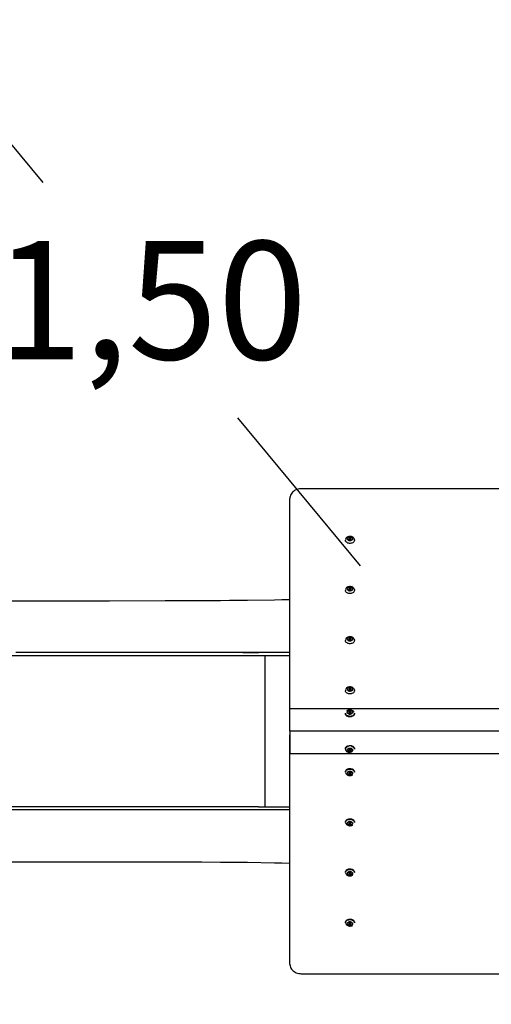
# Model space of a CAD drawing. Units: millimetres. Extents: x 2132 to 2271, y 2650 to 2756.
# Drawn here: x 2200 to 2210, y 2680 to 2701 of the extents above; entities that cross this region are included whole.
import ezdxf

# ---------------------------------------------------------------- set-up
doc = ezdxf.new("R2010")
doc.units = ezdxf.units.MM
doc.linetypes.add('TRAZOS', pattern=[0.75, 0.5, -0.25])
doc.layers.add('COTAS', color=7, linetype='Continuous')
doc.layers.add('TRAZOS', color=6, linetype='TRAZOS')
doc.styles.add('ROMANS8', font='romans8')
doc.styles.get("Standard").update_dxf_attribs({"font": 'arial.ttf'})
doc.dimstyles.get("Standard").update_dxf_attribs({"dimtxt": 0.18, "dimasz": 0.18, "dimexe": 0.18, "dimexo": 0.0625, "dimgap": 0.09, "dimtad": 0, "dimtih": 1, "dimtoh": 1, "dimdec": 4, "dimzin": 0, "dimdsep": 46, "dimtxsty": 'Standard', "dimcen": 0.09, "dimadec": 0, "dimazin": 0, "dimtfac": 1, "dimtdec": 4, "dimtofl": 0, "dimtmove": 0, "dimatfit": 3, "dimfxl": 1, "dimtolj": 1, "dimtzin": 0, "dimarcsym": 0})

# ---------------------------------------------------------------- blocks, each defined once
blk = doc.blocks.new('*D12')
at = {"layer": 'COTAS', "color": 0, "lineweight": -2, "transparency": 16777216}
for p, q in [((2169.887, 2682.787), (2169.887, 2651.572)), ((2235.755, 2682.67), (2235.755, 2651.572)), ((2171.387, 2653.372), (2194.619, 2653.372)), ((2234.255, 2653.372), (2211.023, 2653.372))]:
    blk.add_line(p, q, dxfattribs=at)
at = {"layer": 'COTAS', "color": 0, "transparency": 16777216}
for points in [[(2171.387, 2653.622), (2171.387, 2653.122), (2169.887, 2653.372)], [(2234.255, 2653.622), (2234.255, 2653.122), (2235.755, 2653.372)]]:
    blk.add_solid(points, dxfattribs=at)
at = {"layer": 'DEFPOINTS', "color": 0, "transparency": 16777216}
for p in [(2169.887, 2682.887), (2235.755, 2682.77), (2235.755, 2653.372)]:
    blk.add_point(p, dxfattribs=at)
at = {"layer": 'COTAS', "color": 7, "transparency": 16777216, "insert": (2202.821, 2653.372), "char_height": 2.5, "attachment_point": 5, "style": 'ROMANS8'}
blk.add_mtext('\\A1;6,60 m.', dxfattribs=at)
blk = doc.blocks.new('*D15')
at = {"layer": 'COTAS', "color": 0, "lineweight": -2, "ltscale": 5, "transparency": 16777216}
for p, q in [((2198.85, 2699.547), (2200.748, 2697.258)), ((2207.467, 2689.156), (2204.875, 2692.282))]:
    blk.add_line(p, q, dxfattribs=at)
at = {"layer": 'COTAS', "color": 0, "ltscale": 5, "transparency": 16777216}
blk.add_solid([(2199.042, 2699.707), (2198.657, 2699.388), (2197.892, 2700.702)], dxfattribs=at)
at = {"layer": 'DEFPOINTS', "color": 0, "ltscale": 5, "transparency": 16777216}
for p in [(2197.892, 2700.702), (2207.467, 2689.156)]:
    blk.add_point(p, dxfattribs=at)
at = {"layer": 'COTAS', "color": 7, "ltscale": 5, "transparency": 16777216, "insert": (2203.025, 2694.77), "char_height": 2.5, "attachment_point": 5, "style": 'ROMANS8'}
blk.add_mtext('\\A1;1,50', dxfattribs=at)

msp = doc.modelspace()

# ---------------------------------------------------------------- linework, layer by layer
at = {"layer": 'COTAS', "color": 7, "ltscale": 5}
for p, q in [((2215.72208, 2690.7868), (2206.22208, 2690.7868)), ((2205.97208, 2686.13427), (2205.97208, 2690.58074)), ((2207.14708, 2689.70953), (2207.14708, 2689.69685)), ((2207.23242, 2689.73294), (2207.21188, 2689.72167)), ((2207.21188, 2689.72167), (2207.22046, 2689.71385)), ((2207.22739, 2689.75368), (2207.21633, 2689.74761)), ((2207.21633, 2689.74761), (2207.23242, 2689.73294)), ((2207.22046, 2689.71385), (2207.241, 2689.72512)), ((2207.22664, 2689.73822), (2207.22739, 2689.75368)), ((2207.24349, 2689.73901), (2207.22739, 2689.75368)), ((2207.2374, 2689.72314), (2207.23242, 2689.73294)), ((2207.241, 2689.72512), (2207.25678, 2689.71073)), ((2207.24273, 2689.72354), (2207.24349, 2689.73901)), ((2207.26403, 2689.75027), (2207.24349, 2689.73901)), ((2207.24609, 2689.72048), (2207.25207, 2689.73118)), ((2207.25207, 2689.73118), (2207.27261, 2689.74245)), ((2207.26784, 2689.7168), (2207.25207, 2689.73118)), ((2207.25678, 2689.71073), (2207.26784, 2689.7168)), ((2207.2634, 2689.7374), (2207.26403, 2689.75027)), ((2207.27261, 2689.74245), (2207.26403, 2689.75027)), ((2207.33708, 2689.69685), (2207.33708, 2689.70953)), ((2207.14708, 2688.64887), (2207.14708, 2688.63619)), ((2207.23242, 2688.67228), (2207.21188, 2688.66101)), ((2207.21188, 2688.66101), (2207.22046, 2688.65319)), ((2207.22739, 2688.69302), (2207.21633, 2688.68695)), ((2207.21633, 2688.68695), (2207.23242, 2688.67228)), ((2207.22046, 2688.65319), (2207.241, 2688.66446)), ((2207.22664, 2688.67755), (2207.22739, 2688.69302)), ((2207.24349, 2688.67835), (2207.22739, 2688.69302)), ((2207.2374, 2688.66248), (2207.23242, 2688.67228)), ((2207.241, 2688.66446), (2207.25678, 2688.65007)), ((2207.24273, 2688.66288), (2207.24349, 2688.67835)), ((2207.26403, 2688.68961), (2207.24349, 2688.67835)), ((2207.24609, 2688.65982), (2207.25207, 2688.67052)), ((2207.25207, 2688.67052), (2207.27261, 2688.68179)), ((2207.26784, 2688.65614), (2207.25207, 2688.67052)), ((2207.25678, 2688.65007), (2207.26784, 2688.65614)), ((2207.2634, 2688.67674), (2207.26403, 2688.68961)), ((2207.27261, 2688.68179), (2207.26403, 2688.68961)), ((2207.33708, 2688.63619), (2207.33708, 2688.64887)), ((2207.14708, 2687.58821), (2207.14708, 2687.57553)), ((2207.23242, 2687.61162), (2207.21188, 2687.60035)), ((2207.21188, 2687.60035), (2207.22046, 2687.59253)), ((2207.22739, 2687.63236), (2207.21633, 2687.62629)), ((2207.21633, 2687.62629), (2207.23242, 2687.61162)), ((2207.22046, 2687.59253), (2207.241, 2687.6038)), ((2207.22664, 2687.61689), (2207.22739, 2687.63236)), ((2207.24349, 2687.61769), (2207.22739, 2687.63236)), ((2207.2374, 2687.60182), (2207.23242, 2687.61162)), ((2207.241, 2687.6038), (2207.25678, 2687.58941)), ((2207.24273, 2687.60222), (2207.24349, 2687.61769)), ((2207.26403, 2687.62895), (2207.24349, 2687.61769)), ((2207.24609, 2687.59916), (2207.25207, 2687.60986)), ((2207.25207, 2687.60986), (2207.27261, 2687.62113)), ((2207.26784, 2687.59548), (2207.25207, 2687.60986)), ((2207.25678, 2687.58941), (2207.26784, 2687.59548)), ((2207.2634, 2687.61608), (2207.26403, 2687.62895)), ((2207.27261, 2687.62113), (2207.26403, 2687.62895)), ((2207.33708, 2687.57553), (2207.33708, 2687.58821)), ((2189.8876, 2687.25927), (2205.97208, 2687.25927)), ((2205.45171, 2684.05927), (2205.45171, 2687.25927)), ((2207.14708, 2686.52755), (2207.14708, 2686.51487)), ((2207.23242, 2686.55096), (2207.21188, 2686.53969)), ((2207.21188, 2686.53969), (2207.22046, 2686.53187)), ((2207.22739, 2686.5717), (2207.21633, 2686.56563)), ((2207.21633, 2686.56563), (2207.23242, 2686.55096)), ((2207.22046, 2686.53187), (2207.241, 2686.54314)), ((2207.22664, 2686.55623), (2207.22739, 2686.5717)), ((2207.24349, 2686.55702), (2207.22739, 2686.5717)), ((2207.2374, 2686.54116), (2207.23242, 2686.55096)), ((2207.241, 2686.54314), (2207.25678, 2686.52875)), ((2207.24273, 2686.54156), (2207.24349, 2686.55702)), ((2207.26403, 2686.56829), (2207.24349, 2686.55702)), ((2207.24609, 2686.5385), (2207.25207, 2686.5492)), ((2207.25207, 2686.5492), (2207.27261, 2686.56047)), ((2207.26784, 2686.53482), (2207.25207, 2686.5492)), ((2207.25678, 2686.52875), (2207.26784, 2686.53482)), ((2207.2634, 2686.55542), (2207.26403, 2686.56829)), ((2207.27261, 2686.56047), (2207.26403, 2686.56829)), ((2207.33708, 2686.51487), (2207.33708, 2686.52755)), ((2215.97208, 2686.13427), (2205.97208, 2686.13427)), ((2205.97208, 2685.65927), (2205.97208, 2686.13427)), ((2207.14708, 2686.04088), (2207.14708, 2686.02821)), ((2207.22182, 2686.08259), (2207.21255, 2686.07517)), ((2207.21255, 2686.07517), (2207.23203, 2686.06299)), ((2207.23203, 2686.06299), (2207.21498, 2686.04936)), ((2207.21498, 2686.04936), (2207.22547, 2686.0428)), ((2207.22214, 2686.06917), (2207.22182, 2686.08259)), ((2207.2413, 2686.07041), (2207.22182, 2686.08259)), ((2207.22547, 2686.0428), (2207.24252, 2686.05644)), ((2207.23772, 2686.0526), (2207.23203, 2686.06299)), ((2207.25869, 2686.08432), (2207.2413, 2686.07041)), ((2207.24165, 2686.05574), (2207.2413, 2686.07041)), ((2207.24252, 2686.05644), (2207.262, 2686.04426)), ((2207.24658, 2686.05389), (2207.25179, 2686.06385)), ((2207.25179, 2686.06385), (2207.26918, 2686.07777)), ((2207.27127, 2686.05168), (2207.25179, 2686.06385)), ((2207.25904, 2686.06966), (2207.25869, 2686.08432)), ((2207.26918, 2686.07777), (2207.25869, 2686.08432)), ((2207.262, 2686.04426), (2207.27127, 2686.05168)), ((2207.33708, 2686.02821), (2207.33708, 2686.04088)), ((2215.97208, 2685.65927), (2205.97208, 2685.65927)), ((2205.97208, 2685.65927), (2205.97208, 2685.18427)), ((2205.97208, 2680.73781), (2205.97208, 2685.58149)), ((2207.14708, 2685.29034), (2207.14708, 2685.27766)), ((2207.24478, 2685.2788), (2207.23091, 2685.27745)), ((2207.23091, 2685.27745), (2207.23445, 2685.25924)), ((2207.24137, 2685.27847), (2207.24234, 2685.27348)), ((2207.24832, 2685.26059), (2207.24478, 2685.2788)), ((2207.33708, 2685.27766), (2207.33708, 2685.29034)), ((2215.97208, 2685.18427), (2205.97208, 2685.18427)), ((2207.23445, 2685.25924), (2207.20844, 2685.2567)), ((2207.20844, 2685.2567), (2207.21035, 2685.2469)), ((2207.21289, 2685.25714), (2207.21035, 2685.2469)), ((2207.21035, 2685.2469), (2207.23636, 2685.24943)), ((2207.24234, 2685.27348), (2207.23445, 2685.25924)), ((2207.24234, 2685.27348), (2207.23636, 2685.24943)), ((2207.23636, 2685.24943), (2207.23991, 2685.23122)), ((2207.24589, 2685.25527), (2207.23991, 2685.23122)), ((2207.23991, 2685.23122), (2207.25378, 2685.23257)), ((2207.24589, 2685.25527), (2207.24234, 2685.27348)), ((2207.24234, 2685.27348), (2207.25023, 2685.25078)), ((2207.24234, 2685.27348), (2207.24832, 2685.26059)), ((2207.24589, 2685.25527), (2207.25378, 2685.23257)), ((2207.27382, 2685.26307), (2207.24832, 2685.26059)), ((2207.25023, 2685.25078), (2207.27573, 2685.25326)), ((2207.25378, 2685.23257), (2207.25023, 2685.25078)), ((2207.27237, 2685.26293), (2207.27573, 2685.25326)), ((2207.27573, 2685.25326), (2207.27382, 2685.26307)), ((2207.14708, 2684.80367), (2207.14708, 2684.791)), ((2207.23247, 2684.76931), (2207.21172, 2684.75793)), ((2207.21172, 2684.75793), (2207.2203, 2684.75011)), ((2207.2276, 2684.7899), (2207.21654, 2684.78384)), ((2207.21654, 2684.78384), (2207.23247, 2684.76931)), ((2207.22093, 2684.76298), (2207.2203, 2684.75011)), ((2207.2203, 2684.75011), (2207.24105, 2684.76149)), ((2207.24353, 2684.77538), (2207.2276, 2684.7899)), ((2207.23844, 2684.78001), (2207.23247, 2684.76931)), ((2207.2418, 2684.77695), (2207.24105, 2684.76149)), ((2207.24105, 2684.76149), (2207.25698, 2684.74696)), ((2207.26387, 2684.78653), (2207.24353, 2684.77538)), ((2207.24714, 2684.77735), (2207.25211, 2684.76755)), ((2207.25211, 2684.76755), (2207.27245, 2684.77871)), ((2207.26805, 2684.75303), (2207.25211, 2684.76755)), ((2207.25774, 2684.76242), (2207.25698, 2684.74696)), ((2207.25698, 2684.74696), (2207.26805, 2684.75303)), ((2207.27245, 2684.77871), (2207.26387, 2684.78653)), ((2207.33708, 2684.791), (2207.33708, 2684.80367)), ((2205.31208, 2684.05927), (2189.8876, 2684.05927)), ((2205.31208, 2684.05927), (2205.97208, 2684.05927)), ((2207.14708, 2683.74301), (2207.14708, 2683.73034)), ((2207.23247, 2683.70865), (2207.21172, 2683.69727)), ((2207.21172, 2683.69727), (2207.2203, 2683.68945)), ((2207.2276, 2683.72924), (2207.21654, 2683.72318)), ((2207.21654, 2683.72318), (2207.23247, 2683.70865)), ((2207.22093, 2683.70232), (2207.2203, 2683.68945)), ((2207.2203, 2683.68945), (2207.24105, 2683.70083)), ((2207.24353, 2683.71472), (2207.2276, 2683.72924)), ((2207.23844, 2683.71935), (2207.23247, 2683.70865)), ((2207.2418, 2683.71629), (2207.24105, 2683.70083)), ((2207.24105, 2683.70083), (2207.25698, 2683.6863)), ((2207.26387, 2683.72587), (2207.24353, 2683.71472)), ((2207.24714, 2683.71669), (2207.25211, 2683.70689)), ((2207.25211, 2683.70689), (2207.27245, 2683.71805)), ((2207.26805, 2683.69237), (2207.25211, 2683.70689)), ((2207.25774, 2683.70176), (2207.25698, 2683.6863)), ((2207.25698, 2683.6863), (2207.26805, 2683.69237)), ((2207.27245, 2683.71805), (2207.26387, 2683.72587)), ((2207.33708, 2683.73034), (2207.33708, 2683.74301)), ((2207.14708, 2682.68235), (2207.14708, 2682.66968)), ((2207.21656, 2682.66265), (2207.20987, 2682.65395)), ((2207.20987, 2682.65395), (2207.23272, 2682.64518)), ((2207.2394, 2682.65387), (2207.21656, 2682.66265)), ((2207.23272, 2682.64518), (2207.22017, 2682.62886)), ((2207.22017, 2682.62886), (2207.23247, 2682.62413)), ((2207.23046, 2682.64224), (2207.23247, 2682.62413)), ((2207.23247, 2682.62413), (2207.24502, 2682.64045)), ((2207.23715, 2682.65474), (2207.23272, 2682.64518)), ((2207.25169, 2682.66986), (2207.2394, 2682.65387)), ((2207.243, 2682.65855), (2207.24502, 2682.64045)), ((2207.24488, 2682.661), (2207.2517, 2682.64915)), ((2207.24502, 2682.64045), (2207.26786, 2682.63167)), ((2207.26399, 2682.66514), (2207.25169, 2682.66986)), ((2207.2517, 2682.64915), (2207.26399, 2682.66514)), ((2207.27455, 2682.64037), (2207.2517, 2682.64915)), ((2207.26655, 2682.64344), (2207.26786, 2682.63167)), ((2207.26786, 2682.63167), (2207.27455, 2682.64037)), ((2207.33708, 2682.66968), (2207.33708, 2682.68235)), ((2207.14708, 2681.62169), (2207.14708, 2681.60901)), ((2207.23247, 2681.58733), (2207.21172, 2681.57595)), ((2207.21172, 2681.57595), (2207.2203, 2681.56813)), ((2207.2276, 2681.60792), (2207.21654, 2681.60186)), ((2207.21654, 2681.60186), (2207.23247, 2681.58733)), ((2207.22093, 2681.581), (2207.2203, 2681.56813)), ((2207.2203, 2681.56813), (2207.24105, 2681.57951)), ((2207.24353, 2681.5934), (2207.2276, 2681.60792)), ((2207.23844, 2681.59803), (2207.23247, 2681.58733)), ((2207.2418, 2681.59497), (2207.24105, 2681.57951)), ((2207.24105, 2681.57951), (2207.25698, 2681.56498)), ((2207.26387, 2681.60455), (2207.24353, 2681.5934)), ((2207.24714, 2681.59537), (2207.25211, 2681.58557)), ((2207.25211, 2681.58557), (2207.27245, 2681.59673)), ((2207.26805, 2681.57105), (2207.25211, 2681.58557)), ((2207.25774, 2681.58044), (2207.25698, 2681.56498)), ((2207.25698, 2681.56498), (2207.26805, 2681.57105)), ((2207.27245, 2681.59673), (2207.26387, 2681.60455)), ((2207.33708, 2681.60901), (2207.33708, 2681.62169)), ((2206.22208, 2680.53174), (2215.72208, 2680.53174))]:
    msp.add_line(p, q, dxfattribs=at)
at = {"layer": 'COTAS', "color": 7, "ltscale": 5, "flags": 128}
for points in [[(2206.22208, 2690.7868), (2206.20528, 2690.78635), (2206.17689, 2690.7835), (2206.14892, 2690.77802), (2206.12172, 2690.7699), (2206.09564, 2690.75916), (2206.07107, 2690.74583), (2206.04845, 2690.73004), (2206.02821, 2690.712), (2206.01076, 2690.69201), (2205.99641, 2690.67048), (2205.98533, 2690.64781), (2205.9776, 2690.62442), (2205.97322, 2690.60069), (2205.97208, 2690.58074)], [(2207.33708, 2689.69685), (2207.33633, 2689.68843), (2207.3322, 2689.67559), (2207.3246, 2689.66357), (2207.31383, 2689.65282), (2207.3003, 2689.64377), (2207.28454, 2689.63676), (2207.26714, 2689.63206), (2207.24879, 2689.62984), (2207.23017, 2689.63021), (2207.21201, 2689.63313), (2207.19501, 2689.6385), (2207.17981, 2689.64612), (2207.16701, 2689.65568), (2207.1571, 2689.66683), (2207.15045, 2689.67913), (2207.14732, 2689.69211), (2207.14708, 2689.69685)], [(2207.31608, 2689.75248), (2207.31599, 2689.75256), (2207.30339, 2689.76198), (2207.28843, 2689.76948), (2207.27169, 2689.77477), (2207.25381, 2689.77765), (2207.23548, 2689.778), (2207.21741, 2689.77583), (2207.20028, 2689.7712), (2207.18476, 2689.76429), (2207.17144, 2689.75538), (2207.16084, 2689.7448), (2207.15336, 2689.73297), (2207.14956, 2689.72176)], [(2207.17658, 2689.73915), (2207.18055, 2689.74893), (2207.188, 2689.75849), (2207.19837, 2689.76657), (2207.21109, 2689.77275), (2207.22548, 2689.77668), (2207.24077, 2689.77816), (2207.25613, 2689.77711), (2207.27074, 2689.77358), (2207.28379, 2689.76776), (2207.2946, 2689.75997)], [(2207.28712, 2689.75691), (2207.2944, 2689.74821), (2207.29838, 2689.73851), (2207.29883, 2689.72841), (2207.29571, 2689.71855), (2207.28922, 2689.70955), (2207.27977, 2689.70197), (2207.26796, 2689.69629), (2207.25451, 2689.69287), (2207.24029, 2689.69192), (2207.22618, 2689.6935), (2207.21306, 2689.69752), (2207.20177, 2689.70371), (2207.19302, 2689.71169), (2207.18735, 2689.72097), (2207.18511, 2689.73094), (2207.18646, 2689.741), (2207.1913, 2689.75051), (2207.19933, 2689.75886), (2207.21005, 2689.76554), (2207.22278, 2689.77013), (2207.23672, 2689.77233), (2207.251, 2689.77202), (2207.26472, 2689.7692), (2207.27702, 2689.76405), (2207.28712, 2689.75691)], [(2207.19583, 2689.70581), (2207.2062, 2689.69847), (2207.21883, 2689.69319), (2207.23292, 2689.69029), (2207.24759, 2689.68996), (2207.26191, 2689.69223), (2207.27498, 2689.69694), (2207.28599, 2689.7038), (2207.29424, 2689.71238), (2207.29921, 2689.72214), (2207.2998, 2689.72426)], [(2207.31715, 2689.7507), (2207.32707, 2689.73955), (2207.33372, 2689.72725), (2207.33685, 2689.71427), (2207.33708, 2689.70953)], [(2207.33708, 2688.63619), (2207.33633, 2688.62777), (2207.3322, 2688.61493), (2207.3246, 2688.6029), (2207.31383, 2688.59216), (2207.3003, 2688.58311), (2207.28454, 2688.5761), (2207.26714, 2688.5714), (2207.24879, 2688.56918), (2207.23017, 2688.56955), (2207.21201, 2688.57247), (2207.19501, 2688.57784), (2207.17981, 2688.58546), (2207.16701, 2688.59502), (2207.1571, 2688.60617), (2207.15045, 2688.61847), (2207.14732, 2688.63145), (2207.14708, 2688.63619)], [(2207.31608, 2688.69182), (2207.31599, 2688.6919), (2207.30339, 2688.70132), (2207.28843, 2688.70882), (2207.27169, 2688.71411), (2207.25381, 2688.71699), (2207.23548, 2688.71734), (2207.21741, 2688.71517), (2207.20028, 2688.71054), (2207.18476, 2688.70363), (2207.17144, 2688.69472), (2207.16084, 2688.68414), (2207.15336, 2688.67231), (2207.14956, 2688.6611)], [(2207.17658, 2688.67849), (2207.18055, 2688.68827), (2207.188, 2688.69783), (2207.19837, 2688.70591), (2207.21109, 2688.71209), (2207.22548, 2688.71602), (2207.24077, 2688.7175), (2207.25613, 2688.71645), (2207.27074, 2688.71292), (2207.28379, 2688.7071), (2207.2946, 2688.69931)], [(2207.28712, 2688.69625), (2207.2944, 2688.68755), (2207.29838, 2688.67785), (2207.29883, 2688.66775), (2207.29571, 2688.65789), (2207.28922, 2688.64889), (2207.27977, 2688.64131), (2207.26796, 2688.63563), (2207.25451, 2688.63221), (2207.24029, 2688.63126), (2207.22618, 2688.63284), (2207.21306, 2688.63686), (2207.20177, 2688.64305), (2207.19302, 2688.65103), (2207.18735, 2688.66031), (2207.18511, 2688.67028), (2207.18646, 2688.68034), (2207.1913, 2688.68985), (2207.19933, 2688.6982), (2207.21005, 2688.70488), (2207.22278, 2688.70947), (2207.23672, 2688.71167), (2207.251, 2688.71136), (2207.26472, 2688.70854), (2207.27702, 2688.70339), (2207.28712, 2688.69625)], [(2207.19583, 2688.64515), (2207.2062, 2688.63781), (2207.21883, 2688.63253), (2207.23292, 2688.62963), (2207.24759, 2688.6293), (2207.26191, 2688.63157), (2207.27498, 2688.63628), (2207.28599, 2688.64314), (2207.29424, 2688.65172), (2207.29921, 2688.66148), (2207.2998, 2688.6636)], [(2207.31715, 2688.69004), (2207.32707, 2688.67889), (2207.33372, 2688.66659), (2207.33685, 2688.65361), (2207.33708, 2688.64887)], [(2199.83372, 2688.4192), (2200.99274, 2688.4192), (2202.15984, 2688.4192), (2203.33389, 2688.41955), (2203.72206, 2688.42046), (2204.1125, 2688.42217), (2204.5065, 2688.4249), (2204.69405, 2688.4266), (2204.88326, 2688.42863), (2205.07455, 2688.43101), (2205.64555, 2688.44008)], [(2205.64555, 2688.44008), (2205.8035, 2688.44295), (2205.97659, 2688.44612)], [(2207.33708, 2687.57553), (2207.33633, 2687.56711), (2207.3322, 2687.55427), (2207.3246, 2687.54224), (2207.31383, 2687.5315), (2207.3003, 2687.52245), (2207.28454, 2687.51544), (2207.26714, 2687.51074), (2207.24879, 2687.50852), (2207.23017, 2687.50889), (2207.21201, 2687.51181), (2207.19501, 2687.51718), (2207.17981, 2687.5248), (2207.16701, 2687.53436), (2207.1571, 2687.54551), (2207.15045, 2687.55781), (2207.14732, 2687.57079), (2207.14708, 2687.57553)], [(2207.31608, 2687.63116), (2207.31599, 2687.63124), (2207.30339, 2687.64066), (2207.28843, 2687.64816), (2207.27169, 2687.65345), (2207.25381, 2687.65633), (2207.23548, 2687.65668), (2207.21741, 2687.65451), (2207.20028, 2687.64988), (2207.18476, 2687.64297), (2207.17144, 2687.63406), (2207.16084, 2687.62348), (2207.15336, 2687.61165), (2207.14956, 2687.60044)], [(2207.17658, 2687.61783), (2207.18055, 2687.62761), (2207.188, 2687.63717), (2207.19837, 2687.64525), (2207.21109, 2687.65143), (2207.22548, 2687.65536), (2207.24077, 2687.65684), (2207.25613, 2687.65579), (2207.27074, 2687.65226), (2207.28379, 2687.64644), (2207.2946, 2687.63865)], [(2207.28712, 2687.63559), (2207.2944, 2687.62689), (2207.29838, 2687.61719), (2207.29883, 2687.60709), (2207.29571, 2687.59723), (2207.28922, 2687.58823), (2207.27977, 2687.58065), (2207.26796, 2687.57497), (2207.25451, 2687.57155), (2207.24029, 2687.5706), (2207.22618, 2687.57218), (2207.21306, 2687.5762), (2207.20177, 2687.58239), (2207.19302, 2687.59037), (2207.18735, 2687.59965), (2207.18511, 2687.60962), (2207.18646, 2687.61968), (2207.1913, 2687.62919), (2207.19933, 2687.63754), (2207.21005, 2687.64422), (2207.22278, 2687.64881), (2207.23672, 2687.65101), (2207.251, 2687.6507), (2207.26472, 2687.64788), (2207.27702, 2687.64273), (2207.28712, 2687.63559)], [(2207.19583, 2687.58449), (2207.2062, 2687.57715), (2207.21883, 2687.57187), (2207.23292, 2687.56897), (2207.24759, 2687.56864), (2207.26191, 2687.57091), (2207.27498, 2687.57562), (2207.28599, 2687.58248), (2207.29424, 2687.59106), (2207.29921, 2687.60082), (2207.2998, 2687.60294)], [(2207.31715, 2687.62938), (2207.32707, 2687.61823), (2207.33372, 2687.60593), (2207.33685, 2687.59295), (2207.33708, 2687.58821)], [(2204.97708, 2687.32218), (2205.31636, 2687.3225), (2204.93448, 2687.32215), (2204.90415, 2687.32214), (2204.87086, 2687.32213), (2204.8346, 2687.32213), (2204.79536, 2687.32214), (2204.7343, 2687.32216), (2204.6672, 2687.3222), (2204.59406, 2687.32225), (2204.55749, 2687.32227), (2204.51957, 2687.32231), (2204.48031, 2687.32234), (2204.44351, 2687.32237), (2204.4203, 2687.32239), (2204.30937, 2687.3225), (2204.18651, 2687.32263), (2204.06672, 2687.32277), (2203.93738, 2687.32292), (2203.80394, 2687.32308), (2203.68025, 2687.32322), (2203.57225, 2687.32334), (2203.47359, 2687.32345), (2203.38426, 2687.32354), (2203.35822, 2687.32357), (2203.33158, 2687.32359), (2203.30548, 2687.32362), (2203.27992, 2687.32364), (2203.25489, 2687.32366), (2203.23041, 2687.32369), (2203.20647, 2687.32371), (2203.14341, 2687.32376), (2203.08444, 2687.3238), (2203.0212, 2687.32385), (2202.96348, 2687.32388), (2202.91129, 2687.32391), (2202.86463, 2687.32392), (2202.81376, 2687.32393), (2202.75657, 2687.32394), (2202.69684, 2687.32395), (2202.60895, 2687.32395), (2202.51606, 2687.32396), (2202.41819, 2687.32396), (2202.31552, 2687.32396), (2202.2254, 2687.32396), (2201.86942, 2687.32393), (2201.35458, 2687.32382), (2200.83978, 2687.32363), (2200.82203, 2687.32363), (2200.80427, 2687.32362), (2200.78652, 2687.32361), (2200.76876, 2687.3236), (2200.751, 2687.32359), (2200.73323, 2687.32359), (2200.71801, 2687.32358), (2200.71688, 2687.32358), (2200.70966, 2687.32358), (2200.69687, 2687.32357), (2200.67438, 2687.32357), (2200.644, 2687.32357), (2200.60573, 2687.32356), (2200.55594, 2687.32355), (2200.49705, 2687.32354), (2200.42906, 2687.32353), (2200.35195, 2687.32352), (2200.26569, 2687.32351), (2200.18112, 2687.3235)], [(2205.97208, 2687.3218), (2205.86871, 2687.32199), (2205.7649, 2687.32216), (2205.67146, 2687.3223), (2205.58811, 2687.32239), (2205.50922, 2687.32246), (2205.41263, 2687.3225), (2205.31636, 2687.3225), (2205.31208, 2687.32249)], [(2207.31608, 2686.5705), (2207.31599, 2686.57058), (2207.30339, 2686.58), (2207.28843, 2686.5875), (2207.27169, 2686.59279), (2207.25381, 2686.59567), (2207.23548, 2686.59602), (2207.21741, 2686.59385), (2207.20028, 2686.58922), (2207.18476, 2686.58231), (2207.17144, 2686.5734), (2207.16084, 2686.56282), (2207.15336, 2686.55099), (2207.14956, 2686.53978)], [(2207.17658, 2686.55717), (2207.18055, 2686.56695), (2207.188, 2686.57651), (2207.19837, 2686.58459), (2207.21109, 2686.59077), (2207.22548, 2686.5947), (2207.24077, 2686.59618), (2207.25613, 2686.59513), (2207.27074, 2686.5916), (2207.28379, 2686.58578), (2207.2946, 2686.57799)], [(2207.28712, 2686.57493), (2207.2944, 2686.56623), (2207.29838, 2686.55653), (2207.29883, 2686.54643), (2207.29571, 2686.53657), (2207.28922, 2686.52757), (2207.27977, 2686.51999), (2207.26796, 2686.51431), (2207.25451, 2686.51089), (2207.24029, 2686.50994), (2207.22618, 2686.51152), (2207.21306, 2686.51554), (2207.20177, 2686.52173), (2207.19302, 2686.52971), (2207.18735, 2686.53898), (2207.18511, 2686.54896), (2207.18646, 2686.55902), (2207.1913, 2686.56853), (2207.19933, 2686.57688), (2207.21005, 2686.58356), (2207.22278, 2686.58815), (2207.23672, 2686.59035), (2207.251, 2686.59004), (2207.26472, 2686.58722), (2207.27702, 2686.58207), (2207.28712, 2686.57493)], [(2207.19583, 2686.52382), (2207.2062, 2686.51649), (2207.21883, 2686.51121), (2207.23292, 2686.50831), (2207.24759, 2686.50798), (2207.26191, 2686.51025), (2207.27498, 2686.51496), (2207.28599, 2686.52182), (2207.29424, 2686.5304), (2207.29921, 2686.54016), (2207.2998, 2686.54228)], [(2207.31715, 2686.56872), (2207.32707, 2686.55757), (2207.33372, 2686.54527), (2207.33685, 2686.53229), (2207.33708, 2686.52755)], [(2207.33708, 2686.51487), (2207.33633, 2686.50645), (2207.3322, 2686.49361), (2207.3246, 2686.48158), (2207.31383, 2686.47084), (2207.3003, 2686.46179), (2207.28454, 2686.45478), (2207.26714, 2686.45008), (2207.24879, 2686.44786), (2207.23017, 2686.44823), (2207.21201, 2686.45115), (2207.19501, 2686.45652), (2207.17981, 2686.46414), (2207.16701, 2686.4737), (2207.1571, 2686.48485), (2207.15045, 2686.49715), (2207.14732, 2686.51013), (2207.14708, 2686.51487)], [(2207.31326, 2685.9964), (2207.29962, 2685.98743), (2207.28377, 2685.98052), (2207.26631, 2685.97593), (2207.24793, 2685.97384), (2207.22931, 2685.97432), (2207.21119, 2685.97736), (2207.19426, 2685.98284), (2207.17917, 2685.99055), (2207.16649, 2686.0002), (2207.15672, 2686.01141), (2207.15022, 2686.02375), (2207.14726, 2686.03675), (2207.14708, 2686.04088)], [(2207.31326, 2685.98372), (2207.29962, 2685.97475), (2207.28377, 2685.96784), (2207.26631, 2685.96325), (2207.24793, 2685.96116), (2207.22931, 2685.96164), (2207.21119, 2685.96468), (2207.19426, 2685.97016), (2207.17917, 2685.97787), (2207.16649, 2685.98752), (2207.15672, 2685.99873), (2207.15022, 2686.01107), (2207.14726, 2686.02407), (2207.14708, 2686.02821)], [(2207.33192, 2686.06181), (2207.32613, 2686.0724), (2207.31651, 2686.08344), (2207.30403, 2686.09294), (2207.28917, 2686.10053), (2207.2725, 2686.10593), (2207.25465, 2686.10892), (2207.23633, 2686.1094), (2207.21823, 2686.10734), (2207.20104, 2686.10282), (2207.18543, 2686.09601), (2207.172, 2686.08719)], [(2207.18431, 2686.05586), (2207.18585, 2686.05103), (2207.19166, 2686.0415), (2207.20064, 2686.0333), (2207.21222, 2686.02693), (2207.22568, 2686.02279), (2207.24017, 2686.02116), (2207.25478, 2686.02212), (2207.26859, 2686.02562), (2207.28074, 2686.03144), (2207.29045, 2686.03922), (2207.29713, 2686.04846), (2207.29992, 2686.05616)], [(2207.28479, 2686.03687), (2207.27406, 2686.0302), (2207.26132, 2686.02562), (2207.24737, 2686.02343), (2207.23309, 2686.02376), (2207.21938, 2686.02659), (2207.20709, 2686.03175), (2207.197, 2686.0389), (2207.18974, 2686.0476), (2207.18577, 2686.05731), (2207.18534, 2686.06741), (2207.18848, 2686.07726), (2207.19498, 2686.08626), (2207.20444, 2686.09383), (2207.21627, 2686.0995), (2207.22972, 2686.10291), (2207.24395, 2686.10385), (2207.25806, 2686.10225), (2207.27116, 2686.09823), (2207.28244, 2686.09202), (2207.29118, 2686.08403), (2207.29684, 2686.07476), (2207.29906, 2686.06478), (2207.29769, 2686.05472), (2207.29284, 2686.04522), (2207.28479, 2686.03687)], [(2207.19236, 2686.09371), (2207.19773, 2686.09753), (2207.21034, 2686.10382), (2207.22467, 2686.10788), (2207.23993, 2686.1095), (2207.2553, 2686.10858), (2207.26997, 2686.10519), (2207.28313, 2686.09949), (2207.29408, 2686.0918), (2207.30223, 2686.08253), (2207.30652, 2686.07404)], [(2207.33708, 2686.04088), (2207.33622, 2686.03186), (2207.33192, 2686.01904), (2207.32417, 2686.00707), (2207.31326, 2685.9964)], [(2207.33708, 2686.02821), (2207.33622, 2686.01918), (2207.33192, 2686.00636), (2207.32417, 2685.99439), (2207.31326, 2685.98372)], [(2207.14708, 2685.29034), (2207.14725, 2685.29433), (2207.15018, 2685.30734), (2207.15663, 2685.31969), (2207.16637, 2685.33091), (2207.17902, 2685.34058), (2207.19409, 2685.34831), (2207.21101, 2685.35382), (2207.22912, 2685.35689)], [(2207.14708, 2685.27766), (2207.14725, 2685.28166), (2207.15018, 2685.29466), (2207.15663, 2685.30701), (2207.16637, 2685.31824), (2207.17902, 2685.3279), (2207.19409, 2685.33564), (2207.21059, 2685.34104)], [(2207.29938, 2685.26447), (2207.29755, 2685.26925), (2207.29115, 2685.27859), (2207.28167, 2685.28651), (2207.26971, 2685.29251), (2207.25601, 2685.29622), (2207.24143, 2685.29741), (2207.22689, 2685.29599), (2207.21331, 2685.29206), (2207.20154, 2685.28587), (2207.19231, 2685.2778), (2207.18621, 2685.26837), (2207.18476, 2685.26439)], [(2207.23431, 2685.29491), (2207.24859, 2685.29502), (2207.26247, 2685.29262), (2207.27507, 2685.28785), (2207.28559, 2685.28102), (2207.29338, 2685.27255), (2207.29795, 2685.26298), (2207.29901, 2685.2529), (2207.29649, 2685.24296), (2207.29055, 2685.23377), (2207.28156, 2685.22591), (2207.2701, 2685.21988), (2207.25687, 2685.21606), (2207.24272, 2685.21468), (2207.22853, 2685.21583), (2207.21518, 2685.21945), (2207.20353, 2685.2253), (2207.1943, 2685.23301), (2207.18807, 2685.2421), (2207.18524, 2685.252), (2207.18598, 2685.26209), (2207.19024, 2685.27174), (2207.19776, 2685.28033), (2207.20807, 2685.28732), (2207.22051, 2685.29229), (2207.23431, 2685.29491)], [(2207.22912, 2685.35689), (2207.24773, 2685.35739), (2207.26612, 2685.35533), (2207.28359, 2685.35076), (2207.29947, 2685.34387), (2207.31313, 2685.33493), (2207.32407, 2685.32427), (2207.33186, 2685.31231), (2207.33619, 2685.2995), (2207.33708, 2685.29034)], [(2207.27189, 2685.34144), (2207.28359, 2685.33808), (2207.29947, 2685.3312), (2207.31313, 2685.32225), (2207.32407, 2685.31159), (2207.33186, 2685.29963), (2207.33619, 2685.28682), (2207.33708, 2685.27766)], [(2207.14872, 2685.27109), (2207.14942, 2685.26614), (2207.15369, 2685.25353), (2207.16136, 2685.24175), (2207.17213, 2685.23126), (2207.18558, 2685.22245), (2207.20121, 2685.21567), (2207.21841, 2685.21117), (2207.23652, 2685.20914), (2207.25484, 2685.20964)], [(2207.25497, 2685.20991), (2207.24344, 2685.20903), (2207.22808, 2685.21008), (2207.21976, 2685.21175)], [(2207.18386, 2684.85675), (2207.19963, 2684.86377), (2207.21702, 2684.86847), (2207.23538, 2684.87068), (2207.254, 2684.87032), (2207.27216, 2684.86739), (2207.28916, 2684.86202), (2207.30435, 2684.85441), (2207.31715, 2684.84484), (2207.32707, 2684.83369), (2207.33372, 2684.82139), (2207.33685, 2684.80841), (2207.33708, 2684.80367)], [(2207.14708, 2684.80367), (2207.14783, 2684.8121), (2207.15197, 2684.82494), (2207.15957, 2684.83696), (2207.17034, 2684.8477), (2207.18386, 2684.85675)], [(2207.14708, 2684.791), (2207.14783, 2684.79942), (2207.15197, 2684.81226), (2207.15957, 2684.82428), (2207.17034, 2684.83503), (2207.18386, 2684.84408)], [(2207.14956, 2684.77878), (2207.15186, 2684.77105), (2207.15841, 2684.75894), (2207.16817, 2684.74796), (2207.18077, 2684.73854), (2207.19573, 2684.73105), (2207.21247, 2684.72576), (2207.23035, 2684.72288), (2207.24868, 2684.72252), (2207.26676, 2684.7247), (2207.28389, 2684.72933), (2207.29941, 2684.73623)], [(2207.28275, 2684.73218), (2207.27644, 2684.72912), (2207.2624, 2684.7246), (2207.24725, 2684.7225), (2207.23183, 2684.72292), (2207.21697, 2684.72584), (2207.20345, 2684.73111), (2207.19202, 2684.73844), (2207.18329, 2684.74744), (2207.17772, 2684.75762), (2207.17645, 2684.76193)], [(2207.18386, 2684.84408), (2207.19963, 2684.85109), (2207.21702, 2684.85579), (2207.23538, 2684.858), (2207.254, 2684.85764), (2207.27216, 2684.85472), (2207.28916, 2684.84934), (2207.30435, 2684.84173), (2207.31715, 2684.83216), (2207.32707, 2684.82102), (2207.33372, 2684.80872), (2207.33685, 2684.79573), (2207.33708, 2684.791)], [(2207.30013, 2684.77468), (2207.29716, 2684.78337), (2207.2905, 2684.79262), (2207.2808, 2684.8004), (2207.26866, 2684.80623), (2207.25486, 2684.80975), (2207.24025, 2684.81072), (2207.22576, 2684.8091), (2207.21229, 2684.80498), (2207.2007, 2684.79862), (2207.1917, 2684.79043), (2207.18587, 2684.7809), (2207.18422, 2684.77561)], [(2207.20715, 2684.80017), (2207.21945, 2684.80531), (2207.23317, 2684.80813), (2207.24745, 2684.80844), (2207.2614, 2684.80624), (2207.27413, 2684.80165), (2207.28484, 2684.79497), (2207.29287, 2684.78661), (2207.29771, 2684.77711), (2207.29905, 2684.76705), (2207.29682, 2684.75707), (2207.29114, 2684.7478), (2207.28239, 2684.73982), (2207.27109, 2684.73362), (2207.25798, 2684.72961), (2207.24387, 2684.72803), (2207.22964, 2684.72898), (2207.2162, 2684.73241), (2207.20439, 2684.73809), (2207.19494, 2684.74567), (2207.18845, 2684.75467), (2207.18534, 2684.76453), (2207.18579, 2684.77463), (2207.18977, 2684.78433), (2207.19705, 2684.79302), (2207.20715, 2684.80017)], [(2205.31802, 2683.99614), (2204.88067, 2683.99635), (2204.73292, 2683.99632), (2204.58518, 2683.99624), (2204.43744, 2683.99613), (2202.32732, 2683.99459), (2198.56192, 2683.99526)], [(2205.97208, 2683.99678), (2205.91197, 2683.99667), (2205.7665, 2683.99643), (2205.62481, 2683.99622), (2205.47212, 2683.99603), (2205.32396, 2683.99613), (2205.31208, 2683.99614)], [(2207.14708, 2683.74301), (2207.14783, 2683.75144), (2207.15197, 2683.76428), (2207.15957, 2683.7763), (2207.17034, 2683.78704), (2207.18386, 2683.79609)], [(2207.14708, 2683.73034), (2207.14783, 2683.73876), (2207.15197, 2683.7516), (2207.15957, 2683.76362), (2207.17034, 2683.77437), (2207.18386, 2683.78342)], [(2207.14956, 2683.71812), (2207.15186, 2683.71039), (2207.15841, 2683.69828), (2207.16817, 2683.6873), (2207.18077, 2683.67788), (2207.19573, 2683.67039), (2207.21247, 2683.6651), (2207.23035, 2683.66222), (2207.24868, 2683.66186), (2207.26676, 2683.66404), (2207.28389, 2683.66867), (2207.29941, 2683.67557)], [(2207.28275, 2683.67152), (2207.27644, 2683.66846), (2207.2624, 2683.66394), (2207.24725, 2683.66184), (2207.23183, 2683.66226), (2207.21697, 2683.66518), (2207.20345, 2683.67045), (2207.19202, 2683.67778), (2207.18329, 2683.68678), (2207.17772, 2683.69696), (2207.17645, 2683.70127)], [(2207.18386, 2683.79609), (2207.19963, 2683.80311), (2207.21702, 2683.80781), (2207.23538, 2683.81002), (2207.254, 2683.80966), (2207.27216, 2683.80673), (2207.28916, 2683.80136), (2207.30435, 2683.79375), (2207.31715, 2683.78418), (2207.32707, 2683.77303), (2207.33372, 2683.76073), (2207.33685, 2683.74775), (2207.33708, 2683.74301)], [(2207.18386, 2683.78342), (2207.19963, 2683.79043), (2207.21702, 2683.79513), (2207.23538, 2683.79734), (2207.254, 2683.79698), (2207.27216, 2683.79406), (2207.28916, 2683.78868), (2207.30435, 2683.78107), (2207.31715, 2683.7715), (2207.32707, 2683.76036), (2207.33372, 2683.74806), (2207.33685, 2683.73507), (2207.33708, 2683.73034)], [(2207.30013, 2683.71401), (2207.29716, 2683.72271), (2207.2905, 2683.73196), (2207.2808, 2683.73974), (2207.26866, 2683.74557), (2207.25486, 2683.74909), (2207.24025, 2683.75006), (2207.22576, 2683.74844), (2207.21229, 2683.74432), (2207.2007, 2683.73796), (2207.1917, 2683.72977), (2207.18587, 2683.72024), (2207.18422, 2683.71495)], [(2207.20715, 2683.73951), (2207.21945, 2683.74465), (2207.23317, 2683.74747), (2207.24745, 2683.74778), (2207.2614, 2683.74558), (2207.27413, 2683.74099), (2207.28484, 2683.73431), (2207.29287, 2683.72595), (2207.29771, 2683.71645), (2207.29905, 2683.70639), (2207.29682, 2683.69641), (2207.29114, 2683.68714), (2207.28239, 2683.67916), (2207.27109, 2683.67296), (2207.25798, 2683.66895), (2207.24387, 2683.66737), (2207.22964, 2683.66832), (2207.2162, 2683.67175), (2207.20439, 2683.67743), (2207.19494, 2683.68501), (2207.18845, 2683.69401), (2207.18534, 2683.70387), (2207.18579, 2683.71397), (2207.18977, 2683.72367), (2207.19705, 2683.73236), (2207.20715, 2683.73951)], [(2199.83372, 2682.89935), (2200.99274, 2682.89935), (2202.15984, 2682.89934), (2203.33389, 2682.89899), (2203.72206, 2682.89808), (2204.1125, 2682.89637), (2204.5065, 2682.89365), (2204.69405, 2682.89194), (2204.88326, 2682.88992), (2205.07455, 2682.88754), (2205.64633, 2682.87845)], [(2205.64633, 2682.87845), (2205.8035, 2682.87559), (2205.97208, 2682.8725)], [(2207.14708, 2682.68235), (2207.14783, 2682.69078), (2207.15197, 2682.70362), (2207.15957, 2682.71564), (2207.17034, 2682.72638), (2207.18386, 2682.73543)], [(2207.14708, 2682.66968), (2207.14783, 2682.6781), (2207.15197, 2682.69094), (2207.15957, 2682.70296), (2207.17034, 2682.71371), (2207.18386, 2682.72276)], [(2207.14956, 2682.65746), (2207.15186, 2682.64973), (2207.15841, 2682.63762), (2207.16817, 2682.62664), (2207.18077, 2682.61722), (2207.19573, 2682.60973), (2207.21247, 2682.60444), (2207.23035, 2682.60156), (2207.24868, 2682.6012), (2207.26676, 2682.60338), (2207.28389, 2682.60801), (2207.29941, 2682.61491)], [(2207.28275, 2682.61086), (2207.27644, 2682.6078), (2207.2624, 2682.60328), (2207.24725, 2682.60118), (2207.23183, 2682.6016), (2207.21697, 2682.60452), (2207.20345, 2682.60979), (2207.19202, 2682.61712), (2207.18329, 2682.62612), (2207.17772, 2682.6363), (2207.17645, 2682.64061)], [(2207.18386, 2682.73543), (2207.19963, 2682.74245), (2207.21702, 2682.74715), (2207.23538, 2682.74936), (2207.254, 2682.749), (2207.27216, 2682.74607), (2207.28916, 2682.7407), (2207.30435, 2682.73309), (2207.31715, 2682.72352), (2207.32707, 2682.71237), (2207.33372, 2682.70007), (2207.33685, 2682.68709), (2207.33708, 2682.68235)], [(2207.18386, 2682.72276), (2207.19963, 2682.72977), (2207.21702, 2682.73447), (2207.23538, 2682.73668), (2207.254, 2682.73632), (2207.27216, 2682.7334), (2207.28916, 2682.72802), (2207.30435, 2682.72041), (2207.31715, 2682.71084), (2207.32707, 2682.6997), (2207.33372, 2682.6874), (2207.33685, 2682.67441), (2207.33708, 2682.66968)], [(2207.30013, 2682.65335), (2207.29716, 2682.66205), (2207.2905, 2682.6713), (2207.2808, 2682.67908), (2207.26866, 2682.68491), (2207.25486, 2682.68843), (2207.24025, 2682.6894), (2207.22576, 2682.68778), (2207.21229, 2682.68366), (2207.2007, 2682.6773), (2207.1917, 2682.66911), (2207.18587, 2682.65958), (2207.18422, 2682.65429)], [(2207.192, 2682.66625), (2207.20035, 2682.67445), (2207.21131, 2682.68092), (2207.22421, 2682.68527), (2207.23823, 2682.68721), (2207.2525, 2682.68662), (2207.26611, 2682.68355), (2207.27821, 2682.67818), (2207.28804, 2682.67084), (2207.29498, 2682.66201), (2207.2986, 2682.65224), (2207.29867, 2682.64214), (2207.29518, 2682.63234), (2207.28836, 2682.62346), (2207.27863, 2682.61607), (2207.2666, 2682.61061), (2207.25303, 2682.60744), (2207.23878, 2682.60676), (2207.22473, 2682.60861), (2207.21177, 2682.61286), (2207.20072, 2682.61927), (2207.19227, 2682.62741), (2207.18694, 2682.63679), (2207.18508, 2682.6468), (2207.18681, 2682.65683), (2207.192, 2682.66625)], [(2207.14708, 2681.62169), (2207.14783, 2681.63012), (2207.15197, 2681.64296), (2207.15957, 2681.65498), (2207.17034, 2681.66572), (2207.18386, 2681.67477)], [(2207.14708, 2681.60901), (2207.14783, 2681.61744), (2207.15197, 2681.63028), (2207.15957, 2681.6423), (2207.17034, 2681.65305), (2207.18386, 2681.6621)], [(2207.14956, 2681.5968), (2207.15186, 2681.58907), (2207.15841, 2681.57696), (2207.16817, 2681.56598), (2207.18077, 2681.55656), (2207.19573, 2681.54907), (2207.21247, 2681.54378), (2207.23035, 2681.5409), (2207.24868, 2681.54054), (2207.26676, 2681.54272), (2207.28389, 2681.54735), (2207.29941, 2681.55425)], [(2207.28275, 2681.5502), (2207.27644, 2681.54714), (2207.2624, 2681.54262), (2207.24725, 2681.54052), (2207.23183, 2681.54094), (2207.21697, 2681.54386), (2207.20345, 2681.54913), (2207.19202, 2681.55646), (2207.18329, 2681.56546), (2207.17772, 2681.57564), (2207.17645, 2681.57995)], [(2207.18386, 2681.67477), (2207.19963, 2681.68179), (2207.21702, 2681.68649), (2207.23538, 2681.6887), (2207.254, 2681.68834), (2207.27216, 2681.68541), (2207.28916, 2681.68004), (2207.30435, 2681.67243), (2207.31715, 2681.66286), (2207.32707, 2681.65171), (2207.33372, 2681.63941), (2207.33685, 2681.62643), (2207.33708, 2681.62169)], [(2207.18386, 2681.6621), (2207.19963, 2681.66911), (2207.21702, 2681.67381), (2207.23538, 2681.67602), (2207.254, 2681.67566), (2207.27216, 2681.67274), (2207.28916, 2681.66736), (2207.30435, 2681.65975), (2207.31715, 2681.65018), (2207.32707, 2681.63904), (2207.33372, 2681.62674), (2207.33685, 2681.61375), (2207.33708, 2681.60901)], [(2207.30013, 2681.59269), (2207.29716, 2681.60139), (2207.2905, 2681.61064), (2207.2808, 2681.61842), (2207.26866, 2681.62425), (2207.25486, 2681.62777), (2207.24025, 2681.62874), (2207.22576, 2681.62712), (2207.21229, 2681.623), (2207.2007, 2681.61664), (2207.1917, 2681.60845), (2207.18587, 2681.59892), (2207.18422, 2681.59363)], [(2207.20715, 2681.61819), (2207.21945, 2681.62333), (2207.23317, 2681.62615), (2207.24745, 2681.62646), (2207.2614, 2681.62426), (2207.27413, 2681.61967), (2207.28484, 2681.61299), (2207.29287, 2681.60463), (2207.29771, 2681.59513), (2207.29905, 2681.58507), (2207.29682, 2681.57509), (2207.29114, 2681.56582), (2207.28239, 2681.55784), (2207.27109, 2681.55164), (2207.25798, 2681.54763), (2207.24387, 2681.54605), (2207.22964, 2681.547), (2207.2162, 2681.55043), (2207.20439, 2681.55611), (2207.19494, 2681.56368), (2207.18845, 2681.57269), (2207.18534, 2681.58255), (2207.18579, 2681.59265), (2207.18977, 2681.60235), (2207.19705, 2681.61104), (2207.20715, 2681.61819)], [(2205.97208, 2680.73781), (2205.97309, 2680.71901), (2205.97714, 2680.69597), (2205.98416, 2680.67369), (2205.99401, 2680.65238), (2206.00658, 2680.6322), (2206.02177, 2680.61334), (2206.03948, 2680.59596), (2206.05957, 2680.58026), (2206.08185, 2680.56644), (2206.10606, 2680.55471), (2206.13187, 2680.54527), (2206.1589, 2680.53825), (2206.18678, 2680.53375), (2206.21376, 2680.53185), (2206.22208, 2680.53174)]]:
    msp.add_lwpolyline(points, dxfattribs=at)
at = {"layer": 'TRAZOS', "color": 7, "linetype": 'TRAZOS', "ltscale": 5}
msp.add_arc((2207.46731, 2682.15558), 15, 180, 270, dxfattribs=at)

# ---------------------------------------------------------------- dimensions: what is measured, and where the dimension line sits
at = {"layer": 'COTAS', "color": 7, "ltscale": 5}
dim = msp.add_radius_dim(center=(2207.46731, 2689.15558), mpoint=(2197.89231, 2700.70198), text='1,50', dimstyle='Standard', override={"dimtxt": 2.5, "dimasz": 1.5, "dimexe": 1.8, "dimexo": 0.1, "dimgap": 1, "dimdec": 1, "dimtxsty": 'ROMANS8', "dimcen": 10, "dimclrt": 7, "dimaunit": 1, "dimadec": 4, "dimtdec": 1, "dimtmove": 2}, dxfattribs=at)
dim.commit()
dim.dimension.update_dxf_attribs({"geometry": '*D15', "text_midpoint": (2203.02463, 2694.76981), "dimtype": 164})
at = {"layer": 'COTAS', "color": 7}
dim = msp.add_linear_dim(base=(2235.75472, 2653.37197), p1=(2169.8873, 2682.88703), p2=(2235.75472, 2682.76999), text='6,60 m.', dimstyle='Standard', override={"dimtxt": 2.5, "dimasz": 1.5, "dimexe": 1.8, "dimexo": 0.1, "dimgap": 1, "dimdec": 1, "dimtxsty": 'ROMANS8', "dimcen": 10, "dimclrt": 7, "dimaunit": 1, "dimadec": 4, "dimtdec": 1, "dimtmove": 2}, dxfattribs=at)
dim.commit()
dim.dimension.update_dxf_attribs({"geometry": '*D12', "text_midpoint": (2202.82101, 2653.37197)})

doc.saveas('drawing.dxf')
